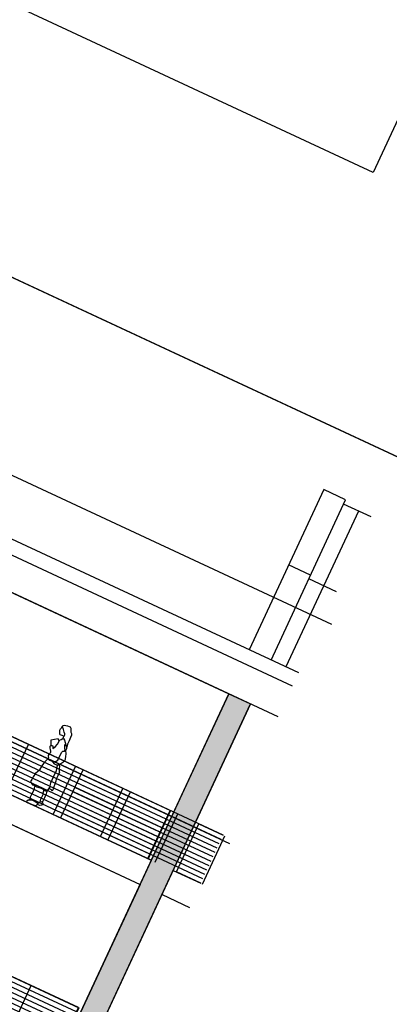
# Model space of a CAD drawing. Units: millimetres. Extents: x 687487061 to 803130931, y 473974405 to 519197613.
# Drawn here: x 688173604 to 688181258, y 475265063 to 475285434 of the extents above; entities that cross this region are included whole.
import ezdxf
from ezdxf.enums import TextEntityAlignment as Align

# ---------------------------------------------------------------- set-up
doc = ezdxf.new("R2010")
doc.units = ezdxf.units.MM
doc.header["$LTSCALE"] = 100
doc.header["$MEASUREMENT"] = 0
doc.layers.get('0').update_dxf_attribs({"linetype": 'CONTINUOUS'})
doc.layers.get('DEFPOINTS').update_dxf_attribs({"color": 250, "linetype": 'CONTINUOUS'})
for name, color, linetype in [('A-PATT-251', 251, 'CONTINUOUS'), ('A-SECT-003', 3, 'CONTINUOUS'), ('A-SECT-004', 4, 'CONTINUOUS'), ('A-SECT-006', 6, 'CONTINUOUS'), ('A-SECT-007', 7, 'CONTINUOUS'), ('A-SECT-009', 9, 'CONTINUOUS'), ('A-SECT-PEOPLE', 250, 'CONTINUOUS'), ('L-DETL-ANNO-TEXT', 4, 'CONTINUOUS'), ('L-DETL-DIMS', 1, 'CONTINUOUS')]:
    doc.layers.add(name, color=color, linetype=linetype)
doc.layers.add('brick hatch', color=253, linetype='CONTINUOUS', lineweight=0)
doc.layers.add('Defpoints2', color=81, linetype='CONTINUOUS', plot=False)
doc.styles.add('ARIAL', font='ARIAL.TTF', dxfattribs={"height": 0.1})

# ---------------------------------------------------------------- blocks, each defined once
blk = doc.blocks.new('Woman 2')
at = {"layer": 'A-SECT-PEOPLE'}
for p, q in [((40, 1256), (37, 1256)), ((43, 1258), (40, 1258)), ((40, 1258), (40, 1256)), ((46, 1261), (43, 1261)), ((43, 1261), (43, 1258)), ((242, 177), (242, 290))]:
    blk.add_line(p, q, dxfattribs=at)
for points in [[(128, 1507), (126, 1543), (123, 1559), (87, 1559), (44, 1556), (29, 1567), (18, 1595), (1, 1625), (-1, 1643), (-1, 1675), (12, 1709), (15, 1733), (15, 1752), (35, 1769), (70, 1785), (106, 1788), (142, 1794), (164, 1791), (186, 1772), (203, 1730), (222, 1703), (244, 1678), (258, 1645), (264, 1596), (264, 1520), (266, 1443), (269, 1411), (277, 1371), (275, 1369)], [(124, 1551), (131, 1567), (131, 1598), (123, 1614), (92, 1642), (76, 1664), (59, 1686), (46, 1703), (30, 1722), (15, 1730)], [(79, 1427), (40, 1462), (-84, 1374), (-37, 1275), (-17, 1283), (-7, 1286), (12, 1272), (21, 1244), (25, 1239), (40, 1257), (57, 1286), (73, 1358), (81, 1427), (81, 1451), (103, 1479), (128, 1509), (137, 1519), (170, 1496), (203, 1457), (222, 1438), (242, 1416), (266, 1382), (283, 1355), (286, 1301), (311, 1253), (338, 1192), (355, 1118), (338, 1062), (308, 1015), (286, 980), (242, 958), (200, 958), (142, 989), (130, 999), (178, 1013), (200, 1027), (219, 1057), (219, 1126), (222, 1182), (222, 1239), (239, 1275), (269, 1291), (272, 1313), (255, 1336), (236, 1369), (217, 1405), (217, 1424), (228, 1432)], [(-35, 1275), (-43, 1267), (-51, 1249), (-37, 1214), (-15, 1195), (1, 1167), (15, 1149), (18, 1124), (4, 1087), (-4, 1064), (6, 1049), (21, 1032), (23, 1011), (23, 996), (44, 991), (69, 988), (101, 992), (131, 996)], [(23, 996), (10, 963), (-1, 923), (-15, 895), (-18, 873), (-32, 817), (-37, 723), (-57, 673), (-81, 618), (-95, 534), (-98, 472), (-106, 418), (-79, 400), (-40, 378), (10, 386), (63, 375), (103, 381), (156, 389), (195, 389), (255, 378), (264, 389), (283, 406), (302, 433), (308, 480), (305, 508), (291, 549), (286, 574), (286, 713), (286, 853), (266, 924), (264, 955), (264, 969)], [(286, 980), (308, 953), (319, 916), (335, 883), (349, 853), (355, 847), (355, 767), (355, 687), (366, 650), (371, 629), (377, 582), (377, 524), (385, 473), (382, 430), (367, 444), (357, 450), (311, 450), (305, 447)], [(286, 411), (288, 356), (297, 328), (299, 237), (299, 146), (286, 138), (266, 124), (252, 121)], [(11, 381), (21, 331), (29, 317), (29, 259), (28, 201), (26, 172), (26, 127), (35, 94), (32, 69), (15, 50), (-7, 11), (0, 0), (100, 0), (195, 17), (208, 19), (222, 55), (222, 72), (182, 80), (139, 83), (103, 86), (68, 80), (29, 58), (25, 61)], [(211, 80), (239, 95), (251, 124), (242, 177), (242, 290), (230, 320), (225, 363), (225, 384)], [(293, 142), (313, 119), (324, 91), (305, 75), (277, 55), (239, 52), (222, 52)]]:
    blk.add_lwpolyline(points, dxfattribs=at)
blk = doc.blocks.new('rail-9300')
for p, q in [((4320, 1100), (-4320, 1100)), ((-4320, 0), (-4320, 1100)), ((-3240, 0), (-3240, 1100)), ((-2160, 0), (-2160, 1100)), ((-1080, 0), (-1080, 1100)), ((0, 0), (0, 1100)), ((1080, 0), (1080, 1100)), ((2160, 0), (2160, 1100)), ((3240, 0), (3240, 1100)), ((4320, 0), (4320, 1100)), ((4320, 1000), (-4320, 1000)), ((4320, 900), (-4320, 900)), ((4320, 800), (-4320, 800)), ((4320, 700), (-4320, 700)), ((4320, 600), (-4320, 600)), ((4320, 500), (-4320, 500)), ((4320, 400), (-4320, 400)), ((4320, 300), (-4320, 300)), ((4320, 200), (-4320, 200)), ((4320, 100), (-4320, 100))]:
    blk.add_line(p, q)
blk = doc.blocks.new('cnn-bc-detl1')
at = {"layer": 'DEFPOINTS', "color": 250}
blk.add_lwpolyline([(-205.17, 403.09), (974.83, 403.09), (974.83, -8.91), (-205.17, -8.91)], close=True, dxfattribs=at)
at = {"layer": 'L-DETL-ANNO-TEXT', "color": 4, "style": 'ARIAL', "width": 0.85}
for tag, p, height in [('DETAIL-NAME', (31.21, 17.85), 4.69), ('SCALE', (43.26, 11.85), 2.25)]:
    blk.add_attdef(tag, p, '', height=height, dxfattribs=at)
for tag, p in [('XX', (17.03, 18.29)), ('XXX', (17.03, 10.79))]:
    blk.add_attdef(tag, text='', height=3.38, dxfattribs=at).set_placement(p, align=Align.CENTER)

msp = doc.modelspace()

# ---------------------------------------------------------------- hatches: boundary and pattern name
at = {"layer": 'brick hatch'}
h = msp.add_hatch(dxfattribs=at)
h.set_pattern_fill('AR-BRSTD', color=256, scale=25, angle=-114.9558, style=0)
h.set_pattern_definition([(335.04415, (688177932.92, 475271490.11), (28.1315, 60.44977), []), (65.04415, (688177932.92, 475271490.11), (-62.5318, 102.64174), [66.675, -66.675])])
h.paths.add_polyline_path([(688178386, 475271278), (688177933, 475271490), (688172532, 475259884), (688172985, 475259673), (688174652, 475263255), (688174471, 475263339), (688174703, 475263838), (688174838, 475263774), (688174881, 475263865), (688174858, 475263876), (688175280, 475264782), (688175325, 475264761), (688174861, 475263764), (688174884, 475263754)])

# ---------------------------------------------------------------- linework, layer by layer
for p, q in [((688174452, 475268917), (688174917, 475269915)), ((688177735, 475268383), (688174832, 475269733)), ((688177777, 475268473), (688174874, 475269824)), ((688177819, 475268564), (688174917, 475269915)), ((688177650, 475268201), (688174748, 475269552)), ((688177693, 475268292), (688174790, 475269643)), ((688177566, 475268020), (688174663, 475269371)), ((688177608, 475268111), (688174706, 475269461)), ((688175432, 475268462), (688175896, 475269459)), ((688177482, 475267839), (688174579, 475269189)), ((688177524, 475267929), (688174621, 475269280)), ((688177397, 475267657), (688174495, 475269008)), ((688177439, 475267748), (688174537, 475269099)), ((688176411, 475268006), (688176875, 475269003)), ((688177390, 475267550), (688177854, 475268548))]:
    msp.add_line(p, q)
at = {"layer": 'A-PATT-251'}
msp.add_line((688180618, 475275269), (688179116, 475272042), dxfattribs=at)
at = {"layer": 'A-SECT-003'}
msp.add_line((688179381, 475271919), (688166296, 475278008), dxfattribs=at)
for points in [[(688169955, 475275203), (688177933, 475271490), (688176329, 475268044), (688168351, 475271757)], [(688168119, 475271258), (688176097, 475267545), (688174431, 475263964), (688166452, 475267677)]]:
    msp.add_lwpolyline(points, close=True, dxfattribs=at)
at = {"layer": 'A-SECT-004'}
msp.add_lwpolyline([(688180882, 475275146), (688180310, 475275412), (688180352, 475275503), (688179899, 475275714), (688178355, 475272396)], dxfattribs=at)
at = {"layer": 'A-SECT-006'}
for p, q in [((688178959, 475271013), (688117370, 475299674)), ((688179254, 475271647), (688166170, 475277736)), ((688168351, 475271757), (688176329, 475268044)), ((688172532, 475259884), (688177933, 475271490)), ((688168119, 475271258), (688176097, 475267545)), ((688174884, 475263753), (688178386, 475271279)), ((688176783, 475267833), (688177355, 475267567)), ((688176551, 475267334), (688177123, 475267068))]:
    msp.add_line(p, q, dxfattribs=at)
for points in [[(688168883, 475272723), (688176725, 475269073), (688176261, 475268076), (688168419, 475271725)], [(688166984, 475268643), (688174827, 475264993), (688174363, 475263996), (688166520, 475267645)]]:
    msp.add_lwpolyline(points, close=True, dxfattribs=at)
msp.add_lwpolyline([(688177355, 475267567), (688176851, 475267801), (688177315, 475268799), (688177819, 475268564)], dxfattribs=at)
at = {"layer": 'A-SECT-007'}
msp.add_lwpolyline([(688178808, 475272185), (688180310, 475275412)], dxfattribs=at)
at = {"layer": 'A-SECT-009'}
for p, q in [((688179626, 475273944), (688179173, 475274155)), ((688180163, 475273600), (688179590, 475273867))]:
    msp.add_line(p, q, dxfattribs=at)
at = {"layer": 'DEFPOINTS'}
for p, q in [((688090485, 475314611), (688180059, 475272926)), ((688088375, 475310078), (688177950, 475268393))]:
    msp.add_line(p, q, dxfattribs=at)
at = {"layer": 'Defpoints2', "flags": 128}
msp.add_lwpolyline([(688188098, 475297686), (688180926, 475282273), (688095400, 475322074), (688096371, 475324160)], dxfattribs=at)
at = {"layer": 'Defpoints2'}
msp.add_lwpolyline([(688172532, 475259884), (688177933, 475271490), (688178386, 475271278), (688174884, 475263754), (688174861, 475263764), (688175325, 475264761), (688175280, 475264782), (688174858, 475263876), (688174881, 475263865), (688174838, 475263774), (688174703, 475263838), (688174471, 475263339), (688174652, 475263255), (688172985, 475259673)], close=True, dxfattribs=at)

# ---------------------------------------------------------------- block references
at = {"layer": 'A-SECT-009', "rotation": 335.0441494600583}
for p in [(688172340, 475269900), (688170441, 475265821)]:
    msp.add_blockref('rail-9300', p, dxfattribs=at)
at = {"layer": 'A-SECT-PEOPLE', "rotation": 335.0441494600583}
msp.add_blockref('Woman 2', (688173746, 475269246), dxfattribs=at)
at = {"layer": 'L-DETL-DIMS', "yscale": 100, "zscale": 100}
for p, xscale, rotation in [((688101498, 475314571), 100.0000000000012, 335.0441486312186), ((688084115, 475277218), 99.99999999998799, 335.0441486312151)]:
    msp.add_blockref('cnn-bc-detl1', p, dxfattribs=dict(at, xscale=xscale, rotation=rotation))

doc.saveas('drawing.dxf')
